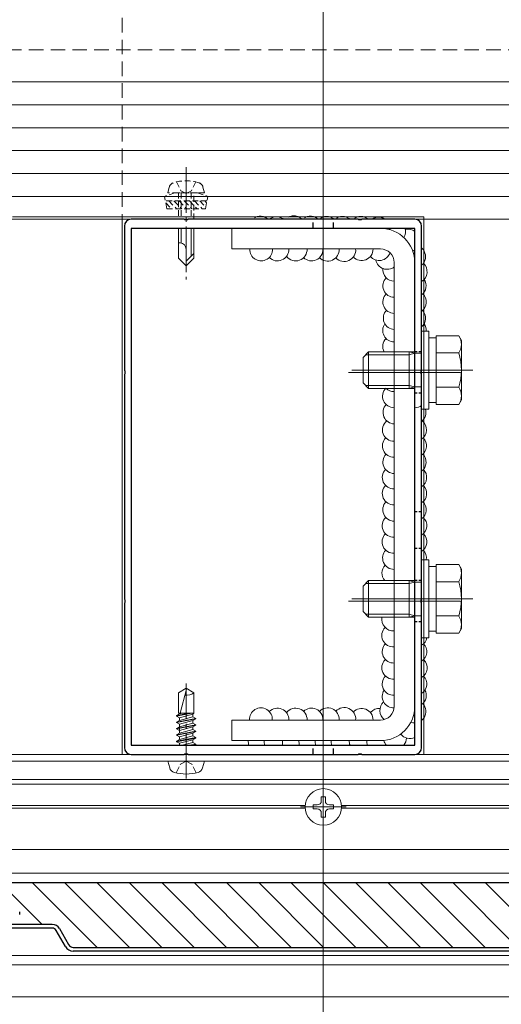
# Model space of a CAD drawing. Extents: x 0 to 2772, y 0 to 4487.
# Drawn here: x 1044 to 1149, y 1836 to 2051 of the extents above; entities that cross this region are included whole.
import ezdxf

# ---------------------------------------------------------------- set-up
doc = ezdxf.new("R2010")
doc.units = 0
for name, pattern in [('HIDDEN', [9.525, 6.35, -3.175]), ('YCENTER_1', [13, 10, -1, 1, -1]), ('YHIDDEN_1', [4, 3, -1])]:
    doc.linetypes.add(name, pattern=pattern)
for name, color, linetype, lineweight in [('YKK_11', 7, 'CONTINUOUS', 30), ('YKK_12', 2, 'CONTINUOUS', 13), ('YKK_13', 4, 'CONTINUOUS', 13), ('YKK_D', 6, 'CONTINUOUS', 13)]:
    doc.layers.add(name, color=color, linetype=linetype, lineweight=lineweight)

msp = doc.modelspace()

# ---------------------------------------------------------------- linework, layer by layer
at = {"layer": 'YKK_11', "color": 0, "linetype": 'ByBlock', "lineweight": -2, "ltscale": 0.5}
for p, q in [((1080.04, 2007.38), (1068.5, 2007.38)), ((1080.23, 2007.26), (1080.04, 2007.38)), ((1080.77, 2007.26), (1080.23, 2007.26)), ((1080.96, 2007.38), (1080.77, 2007.26)), ((1118.04, 2007.38), (1080.96, 2007.38)), ((1118.23, 2007.26), (1118.04, 2007.38)), ((1118.77, 2007.26), (1118.23, 2007.26)), ((1118.96, 2007.38), (1118.77, 2007.26)), ((1130.5, 2007.38), (1118.96, 2007.38)), ((1067, 2005.88), (1067, 1974.34)), ((1068.5, 2005.38), (1068.5, 1892.38)), ((1130.5, 2005.38), (1068.5, 2005.38)), ((1068.5, 2005.38), (1068.5, 1892.38)), ((1130.5, 1892.38), (1130.5, 2005.38)), ((1132, 1974.34), (1132, 2005.88)), ((1067, 1974.34), (1067.12, 1974.15)), ((1067.12, 1974.15), (1067.12, 1973.6)), ((1131.88, 1974.15), (1132, 1974.34)), ((1131.88, 1973.6), (1131.88, 1974.15)), ((1067.12, 1973.6), (1067, 1973.42)), ((1067, 1973.42), (1067, 1924.34)), ((1132, 1973.42), (1131.88, 1973.6)), ((1132, 1924.34), (1132, 1973.42)), ((1067, 1924.34), (1067.12, 1924.15)), ((1067.12, 1923.6), (1067, 1923.42)), ((1067, 1923.42), (1067, 1891.88)), ((1067.12, 1924.15), (1067.12, 1923.6)), ((1131.88, 1924.15), (1132, 1924.34)), ((1131.88, 1923.6), (1131.88, 1924.15)), ((1132, 1923.42), (1131.88, 1923.6)), ((1132, 1891.88), (1132, 1923.42)), ((1068.5, 1892.38), (1130.5, 1892.38)), ((1068.5, 1890.38), (1080.04, 1890.38)), ((1080.04, 1890.38), (1080.23, 1890.5)), ((1080.23, 1890.5), (1080.77, 1890.5)), ((1080.77, 1890.5), (1080.96, 1890.38)), ((1080.96, 1890.38), (1118.04, 1890.38)), ((1118.04, 1890.38), (1118.23, 1890.5)), ((1118.23, 1890.5), (1118.77, 1890.5)), ((1118.77, 1890.5), (1118.96, 1890.38)), ((1118.96, 1890.38), (1130.5, 1890.38))]:
    msp.add_line(p, q, dxfattribs=at)
at = {"layer": 'YKK_11', "linetype": 'HIDDEN', "ltscale": 0.2}
for p, q in [((1108.25, 2005.38), (1108.25, 2007.38)), ((1112.75, 2005.38), (1112.75, 2007.38)), ((1108.25, 1890.38), (1108.25, 1892.38)), ((1112.75, 1890.38), (1112.75, 1892.38))]:
    msp.add_line(p, q, dxfattribs=at)
at = {"layer": 'YKK_11', "linetype": 'HIDDEN', "ltscale": 0.1}
for p, q in [((1132, 1978.38), (1130.5, 1978.38)), ((1132, 1969.38), (1130.5, 1969.38)), ((1132, 1943.38), (1130.5, 1943.38)), ((1132, 1935.38), (1130.5, 1935.38)), ((1132, 1928.38), (1130.5, 1928.38)), ((1132, 1919.38), (1130.5, 1919.38))]:
    msp.add_line(p, q, dxfattribs=at)
at = {"layer": 'YKK_11', "color": 0, "linetype": 'ByBlock', "lineweight": -2, "ltscale": 0.5}
for centre, start, end in [((1068.5, 2005.88), 90, 180), ((1130.5, 2005.88), 0, 90), ((1068.5, 1891.88), 180, 270), ((1130.5, 1891.88), 270, 360)]:
    msp.add_arc(centre, 1.5, start, end, dxfattribs=at)
at = {"layer": 'YKK_12', "ltscale": 3}
for p, q in [((1110.5, 2079.18), (1110.5, 1824.88)), ((1110.5, 2064.38), (1110.5, 1864.38))]:
    msp.add_line(p, q, dxfattribs=at)
at = {"layer": 'YKK_12', "linetype": 'YCENTER_1'}
for p, q in [((1080.5, 2018.78), (1080.5, 1994.18)), ((1080.5, 1885.08), (1080.5, 1905.88)), ((1110.5, 1873.88), (1110.5, 1883.88)), ((1105.5, 1878.88), (1115.5, 1878.88))]:
    msp.add_line(p, q, dxfattribs=at)
at = {"layer": 'YKK_12'}
for p, q in [((1143.2, 1974.38), (1116.7, 1974.38)), ((1116, 1973.88), (1140.5, 1973.88)), ((1116, 1923.88), (1140.5, 1923.88)), ((1143.2, 1924.38), (1116.7, 1924.38)), ((1986.5, 1890.38), (917, 1890.38)), ((1986.5, 1888.88), (917, 1888.88)), ((1986.5, 1884.88), (917, 1884.88)), ((1986.5, 1883.88), (917, 1883.88)), ((1106.51, 1879.18), (970.99, 1879.18)), ((1106.51, 1878.58), (970.99, 1878.58)), ((1334.01, 1879.18), (1114.49, 1879.18)), ((1334.01, 1878.58), (1114.49, 1878.58)), ((1986.5, 1869.58), (917, 1869.58)), ((1986.5, 1864.38), (917, 1864.38)), ((1986.5, 1862.38), (917, 1862.38)), ((1986.5, 1846.38), (917, 1846.38)), ((1986.5, 1844.38), (917, 1844.38)), ((1986.5, 1837.38), (917, 1837.38))]:
    msp.add_line(p, q, dxfattribs=at)
at = {"layer": 'YKK_13', "linetype": 'HIDDEN', "ltscale": 0.5}
for p, q in [((1066.5, 2051.38), (1066.5, 2007.88)), ((1225.5, 2044.38), (995.5, 2044.38))]:
    msp.add_line(p, q, dxfattribs=at)
at = {"layer": 'YKK_13'}
for p, q in [((1965.5, 2037.38), (938, 2037.38)), ((1949, 2037.38), (954.5, 2037.38)), ((1965.5, 2032.38), (938, 2032.38)), ((1965.5, 2027.38), (938, 2027.38)), ((1965.5, 2022.38), (938, 2022.38)), ((1965.5, 2017.38), (938, 2017.38)), ((1965.5, 2012.38), (938, 2012.38)), ((1965.5, 2007.38), (938, 2007.38)), ((1132.5, 2007.88), (1042.5, 2007.88)), ((1066.5, 2007.88), (1066.5, 1890.38)), ((1132.5, 2007.88), (1132.5, 1890.38)), ((1078.8, 2005.38), (1078.8, 1998.88)), ((1079.4, 2005.38), (1079.4, 2002.18)), ((1081.6, 2005.38), (1081.6, 1999.28)), ((1082.2, 1998.88), (1082.2, 2005.38)), ((1123, 2005.38), (1090.5, 2005.38)), ((1090.5, 2000.88), (1090.5, 2005.38)), ((1120.5, 2005.38), (1090.5, 2005.38)), ((1079.17, 2002.18), (1078.8, 2002.18)), ((1080.5, 1997.18), (1080.5, 2000.85)), ((1090.5, 2000.88), (1123, 2000.88)), ((1078.8, 1998.88), (1080.5, 1997.18)), ((1082.2, 1999.88), (1080.5, 1998.18)), ((1082.2, 1998.88), (1080.5, 1997.18)), ((1126, 1997.88), (1126, 1900.88)), ((1130.5, 1900.88), (1130.5, 1997.88)), ((1132, 1982.88), (1132, 1965.88)), ((1133.6, 1982.88), (1132, 1982.88)), ((1133.6, 1965.88), (1133.6, 1982.88)), ((1135.2, 1981.43), (1133.6, 1981.43)), ((1135.2, 1981.88), (1140.12, 1981.88)), ((1135.2, 1966.87), (1135.2, 1981.88)), ((1140.7, 1980.88), (1140.12, 1981.88)), ((1140.7, 1967.88), (1140.7, 1980.88)), ((1119.2, 1977.18), (1120.4, 1978.38)), ((1129.3, 1978.38), (1120.4, 1978.38)), ((1120.4, 1978.38), (1120.4, 1970.38)), ((1126, 1978.38), (1130.5, 1978.38)), ((1129.3, 1978.38), (1129.3, 1970.38)), ((1130.42, 1978.06), (1129.3, 1978.38)), ((1135.2, 1970.38), (1135.2, 1978.38)), ((1119.2, 1977.18), (1119.2, 1971.58)), ((1119.75, 1977.73), (1129.3, 1977.73)), ((1130.42, 1978.06), (1129.3, 1977.73)), ((1132, 1978.06), (1130.42, 1978.06)), ((1135.2, 1978.13), (1140.12, 1978.13)), ((1119.2, 1971.58), (1120.4, 1970.38)), ((1119.75, 1971.03), (1129.3, 1971.03)), ((1120.4, 1970.38), (1129.3, 1970.38)), ((1126, 1970.38), (1130.5, 1970.38)), ((1130.42, 1970.7), (1129.3, 1971.03)), ((1129.3, 1970.38), (1130.42, 1970.7)), ((1132, 1970.7), (1130.42, 1970.7)), ((1135.2, 1970.63), (1140.12, 1970.63)), ((1140.7, 1967.88), (1140.12, 1966.87)), ((1132, 1965.88), (1133.6, 1965.88)), ((1133.6, 1967.33), (1135.2, 1967.33)), ((1135.2, 1966.87), (1140.12, 1966.87)), ((1132, 1932.88), (1132, 1915.88)), ((1133.6, 1932.88), (1132, 1932.88)), ((1133.6, 1915.88), (1133.6, 1932.88)), ((1135.2, 1931.43), (1133.6, 1931.43)), ((1135.2, 1931.88), (1140.12, 1931.88)), ((1135.2, 1916.87), (1135.2, 1931.88)), ((1140.7, 1930.88), (1140.12, 1931.88)), ((1140.7, 1917.88), (1140.7, 1930.88)), ((1119.2, 1927.18), (1120.4, 1928.38)), ((1119.2, 1927.18), (1119.2, 1921.58)), ((1119.75, 1927.73), (1129.3, 1927.73)), ((1129.3, 1928.38), (1120.4, 1928.38)), ((1120.4, 1928.38), (1120.4, 1920.38)), ((1126, 1928.38), (1130.5, 1928.38)), ((1129.3, 1928.38), (1129.3, 1920.38)), ((1130.42, 1928.06), (1129.3, 1928.38)), ((1130.42, 1928.06), (1129.3, 1927.73)), ((1132, 1928.06), (1130.42, 1928.06)), ((1135.2, 1920.38), (1135.2, 1928.38)), ((1135.2, 1928.13), (1140.12, 1928.13)), ((1119.2, 1921.58), (1120.4, 1920.38)), ((1119.75, 1921.03), (1129.3, 1921.03)), ((1120.4, 1920.38), (1129.3, 1920.38)), ((1126, 1920.38), (1130.5, 1920.38)), ((1130.42, 1920.7), (1129.3, 1921.03)), ((1129.3, 1920.38), (1130.42, 1920.7)), ((1132, 1920.7), (1130.42, 1920.7)), ((1135.2, 1920.63), (1140.12, 1920.63)), ((1133.6, 1917.33), (1135.2, 1917.33)), ((1135.2, 1916.87), (1140.12, 1916.87)), ((1140.7, 1917.88), (1140.12, 1916.87)), ((1132, 1915.88), (1133.6, 1915.88)), ((1080.5, 1904.88), (1078.8, 1903.82)), ((1078.8, 1899.38), (1078.8, 1903.82)), ((1080.6, 1904.65), (1079.18, 1899.38)), ((1080.5, 1904.88), (1082.2, 1903.82)), ((1082.2, 1899.38), (1082.2, 1903.82)), ((1078.4, 1898.75), (1081.75, 1899.38)), ((1078.4, 1898.85), (1081.21, 1899.38)), ((1079.03, 1899.21), (1078.4, 1898.85)), ((1078.4, 1898.85), (1078.4, 1898.75)), ((1079.03, 1898.39), (1078.4, 1898.75)), ((1078.8, 1899.38), (1082.2, 1899.38)), ((1079.03, 1899.38), (1079.03, 1899.21)), ((1079.65, 1899.38), (1079.03, 1899.21)), ((1079.03, 1898.39), (1081.98, 1899.18)), ((1081.98, 1899.18), (1082.2, 1899.38)), ((1081.98, 1899.18), (1081.98, 1898.6)), ((1078.4, 1897.45), (1082.6, 1898.24)), ((1078.4, 1897.35), (1082.6, 1898.14)), ((1079.03, 1897.81), (1078.4, 1897.45)), ((1078.4, 1897.45), (1078.4, 1897.35)), ((1079.03, 1896.99), (1078.4, 1897.35)), ((1078.4, 1896.05), (1082.6, 1896.84)), ((1078.4, 1895.95), (1082.6, 1896.74)), ((1081.98, 1898.6), (1079.03, 1897.81)), ((1079.03, 1898.39), (1079.03, 1897.81)), ((1079.03, 1896.99), (1081.98, 1897.78)), ((1081.98, 1897.2), (1079.03, 1896.41)), ((1079.03, 1896.99), (1079.03, 1895.01)), ((1081.98, 1898.6), (1082.6, 1898.24)), ((1081.98, 1897.78), (1082.6, 1898.14)), ((1081.98, 1897.78), (1081.98, 1897.2)), ((1081.98, 1897.2), (1082.6, 1896.84)), ((1081.98, 1896.38), (1082.6, 1896.74)), ((1082.6, 1898.24), (1082.6, 1898.14)), ((1082.6, 1896.84), (1082.6, 1896.74)), ((1123, 1897.88), (1090.5, 1897.88)), ((1090.5, 1893.38), (1090.5, 1897.88)), ((1079.03, 1896.41), (1078.4, 1896.05)), ((1078.4, 1896.05), (1078.4, 1895.95)), ((1079.03, 1895.59), (1078.4, 1895.95)), ((1078.4, 1894.65), (1082.6, 1895.44)), ((1078.4, 1894.55), (1082.6, 1895.34)), ((1079.03, 1895.01), (1078.4, 1894.65)), ((1078.4, 1894.65), (1078.4, 1894.55)), ((1079.03, 1894.19), (1078.4, 1894.55)), ((1079.03, 1895.59), (1081.98, 1896.38)), ((1081.98, 1895.8), (1079.03, 1895.01)), ((1079.03, 1894.19), (1081.98, 1894.98)), ((1081.98, 1894.4), (1079.03, 1893.61)), ((1081.98, 1896.38), (1081.98, 1895.8)), ((1081.98, 1895.8), (1082.6, 1895.44)), ((1081.98, 1894.98), (1082.6, 1895.34)), ((1081.98, 1894.98), (1081.98, 1894.4)), ((1081.98, 1894.4), (1082.6, 1894.04)), ((1082.6, 1895.44), (1082.6, 1895.34)), ((1078.4, 1893.25), (1082.6, 1894.04)), ((1078.4, 1893.15), (1082.6, 1893.94)), ((1079.03, 1893.61), (1078.4, 1893.25)), ((1078.4, 1893.25), (1078.4, 1893.15)), ((1079.03, 1892.79), (1078.4, 1893.15)), ((1079.03, 1894.19), (1079.03, 1893.61)), ((1079.03, 1892.79), (1081.98, 1893.58)), ((1079.03, 1892.79), (1079.03, 1892.38)), ((1081.98, 1893), (1079.65, 1892.38)), ((1081.21, 1892.38), (1082.6, 1892.64)), ((1081.74, 1892.38), (1082.6, 1892.54)), ((1081.98, 1893.58), (1082.6, 1893.94)), ((1081.98, 1893.58), (1081.98, 1893)), ((1081.98, 1893), (1082.6, 1892.64)), ((1082.32, 1892.38), (1082.6, 1892.54)), ((1082.6, 1894.04), (1082.6, 1893.94)), ((1082.6, 1892.64), (1082.6, 1892.54)), ((1090.5, 1893.38), (1123, 1893.38)), ((1076.9, 1887.4), (1076.5, 1888.88)), ((1084.5, 1888.88), (1076.5, 1888.88)), ((1084.1, 1887.4), (1084.5, 1888.88)), ((1110.94, 1881.08), (1110.06, 1881.08)), ((1110.06, 1881.08), (1110.06, 1880.2)), ((1110.94, 1880.2), (1110.94, 1881.08)), ((1108.3, 1879.32), (1108.3, 1878.44)), ((1109.18, 1879.32), (1108.3, 1879.32)), ((1108.3, 1878.44), (1109.18, 1878.44)), ((1110.06, 1877.56), (1110.06, 1876.68)), ((1110.94, 1876.68), (1110.94, 1877.56)), ((1112.7, 1879.32), (1111.82, 1879.32)), ((1111.82, 1878.44), (1112.7, 1878.44)), ((1112.7, 1878.44), (1112.7, 1879.32)), ((1110.06, 1876.68), (1110.94, 1876.68))]:
    msp.add_line(p, q, dxfattribs=at)
at = {"layer": 'YKK_13', "linetype": 'HIDDEN', "ltscale": 0.2}
for p, q in [((1078.4, 2015.53), (1079.35, 2013.58)), ((1082.6, 2015.53), (1081.65, 2013.58)), ((1078, 2013.18), (1075.75, 2012.36)), ((1076.5, 2013.18), (1076.83, 2014.43)), ((1084.5, 2013.18), (1076.5, 2013.18)), ((1083, 2013.18), (1078, 2013.18)), ((1078.8, 2013.18), (1078.8, 2007.38)), ((1079.35, 2013.58), (1080.5, 2012.97)), ((1079.4, 2013.18), (1079.4, 2007.38)), ((1081.65, 2013.58), (1080.5, 2012.97)), ((1081.6, 2013.18), (1081.6, 2007.38)), ((1082.2, 2007.38), (1082.2, 2013.18)), ((1083, 2013.18), (1085.25, 2012.36)), ((1084.5, 2013.18), (1084.17, 2014.43)), ((1085.25, 2012.36), (1075.75, 2012.36)), ((1076.28, 2009.68), (1075.75, 2012.36)), ((1085.05, 2011.37), (1075.95, 2011.37)), ((1076.03, 2010.94), (1077.29, 2009.68)), ((1076.72, 2011.37), (1078.41, 2009.68)), ((1077.84, 2011.37), (1079.53, 2009.68)), ((1078.97, 2011.37), (1080.66, 2009.68)), ((1080.09, 2011.37), (1081.78, 2009.68)), ((1081.21, 2011.37), (1082.9, 2009.68)), ((1082.33, 2011.37), (1084.02, 2009.68)), ((1083.46, 2011.37), (1084.79, 2010.03)), ((1084.58, 2011.37), (1084.98, 2010.97)), ((1084.72, 2009.68), (1085.25, 2012.36)), ((1076.28, 2009.68), (1084.72, 2009.68))]:
    msp.add_line(p, q, dxfattribs=at)
at = {"layer": 'YKK_13', "linetype": 'YHIDDEN_1', "ltscale": 0.5}
for p, q in [((1078.3, 1886.31), (1079.24, 1888.24)), ((1079.24, 1888.24), (1080.5, 1888.91)), ((1081.76, 1888.24), (1080.5, 1888.91)), ((1082.7, 1886.31), (1081.76, 1888.24))]:
    msp.add_line(p, q, dxfattribs=at)
at = {"layer": 'YKK_13', "linetype": 'Continuous', "lineweight": 30, "ltscale": 0.5}
for p, q in [((1030.8, 1862.38), (1411.3, 1862.38)), ((1044.1, 1855.38), (1044.1, 1855.98)), ((1051.22, 1853.18), (1034.3, 1853.18)), ((1051.22, 1852.38), (1034.3, 1852.38)), ((1054.1, 1848.38), (1052.08, 1851.88)), ((1052.77, 1852.28), (1054.8, 1848.78)), ((1055.83, 1848.18), (1241.53, 1848.18)), ((1241.53, 1847.38), (1055.83, 1847.38))]:
    msp.add_line(p, q, dxfattribs=at)
at = {"layer": 'YKK_13', "linetype": 'Continuous', "lineweight": 13, "ltscale": 0.5}
for p, q in [((1048.99, 1853.18), (1039.79, 1862.38)), ((1061.06, 1848.18), (1046.86, 1862.38)), ((1068.13, 1848.18), (1053.93, 1862.38)), ((1075.2, 1848.18), (1061, 1862.38)), ((1082.27, 1848.18), (1068.07, 1862.38)), ((1089.35, 1848.18), (1075.15, 1862.38)), ((1096.42, 1848.18), (1082.22, 1862.38)), ((1103.49, 1848.18), (1089.29, 1862.38)), ((1110.56, 1848.18), (1096.36, 1862.38)), ((1117.63, 1848.18), (1103.43, 1862.38)), ((1124.7, 1848.18), (1110.5, 1862.38)), ((1131.77, 1848.18), (1117.57, 1862.38)), ((1138.84, 1848.18), (1124.64, 1862.38)), ((1145.91, 1848.18), (1131.71, 1862.38)), ((1152.99, 1848.18), (1138.79, 1862.38)), ((1160.06, 1848.18), (1145.86, 1862.38))]:
    msp.add_line(p, q, dxfattribs=at)
at = {"layer": 'YKK_13'}
msp.add_circle((1110.5, 1878.88), 4, dxfattribs=at)
at = {"layer": 'YKK_13', "linetype": 'HIDDEN', "ltscale": 0.2}
for centre, radius, start, end in [((1078.09, 2014.09), 1.3, 108.2348, 165), ((1080.5, 2006.78), 9, 71.7652, 108.2348), ((1082.91, 2014.09), 1.3, 15, 71.7652)]:
    msp.add_arc(centre, radius, start, end, dxfattribs=at)
at = {"layer": 'YKK_13', "linetype": 'HIDDEN', "ltscale": 0.5}
for centre, start, end in [((1096.7, 2005.55), 47.0535, 132.9465), ((1100.25, 2005.42), 51.585, 128.415), ((1104.05, 2005.61), 44.9282, 135.0718), ((1107.66, 2005.55), 47.0535, 132.9465), ((1111.2, 2005.48), 49.2672, 130.7328), ((1114.68, 2005.48), 49.2672, 130.7328), ((1118.67, 2005.48), 49.2672, 130.7328), ((1122.57, 2005.32), 55.4688, 124.5312)]:
    msp.add_arc(centre, 2.5, start, end, dxfattribs=at)
at = {"layer": 'YKK_13'}
for centre, radius, start, end in [((1123, 1997.88), 7.5, 0, 90), ((1122.57, 2005.32), 2.5, 354.7327, 1.3648), ((1126, 2004.74), 2.5, 326.969, 14.7587), ((1129.03, 2002.67), 2.5, 53.8468, 102.6997), ((1079.17, 2000.85), 1.33, 0, 90), ((1096.91, 2000.77), 2.5, 177.5791, 2.4209), ((1100.45, 2000.77), 2.5, 224.9296, 2.4209), ((1104.45, 2000.77), 2.5, 216.9764, 2.4209), ((1107.92, 2000.77), 2.5, 225.9089, 2.4209), ((1111.47, 2000.71), 2.5, 223.8207, 3.8997), ((1115.08, 2000.64), 2.5, 222.783, 5.3811), ((1118.88, 2000.84), 2.5, 223.3399, 0.9436), ((1122.69, 2000.84), 2.5, 220.327, 341.7914), ((1123, 1997.88), 3, 0, 90), ((1129.03, 2002.67), 2.5, 294.5714, 306.1532), ((1130.35, 1999.21), 2.5, 27.9675, 48.6877), ((1130.35, 1999.21), 2.5, 311.3123, 27.9675), ((1124.44, 1998.92), 2.5, 191.1921, 308.7142), ((1130.69, 1995.91), 2.5, 301.6225, 47.3634), ((1126.02, 1996.32), 2.5, 173.6774, 269.6156), ((1126.02, 1992.81), 2.5, 135.3801, 269.6156), ((1130.48, 1992.81), 2.5, 307.3519, 34.7086), ((1126.02, 1989.29), 2.5, 135.3779, 269.6156), ((1130.48, 1989.29), 2.5, 307.3519, 44.6221), ((1126.12, 1985.76), 2.5, 136.5519, 267.3522), ((1130.38, 1985.76), 2.5, 310.2554, 43.4481), ((1125.99, 1983.06), 2.5, 144.663, 270.2694), ((1130.51, 1983.06), 2.5, 355.754, 35.337), ((1125.99, 1979.55), 2.5, 135.3779, 207.9813), ((1137.38, 1980.01), 3.32, 325.6158, 34.3842), ((1128.28, 1974.38), 12.42, 342.412, 17.588), ((1125.96, 1968.67), 2.5, 135.3779, 270.9233), ((1125.96, 1972.18), 2.5, 226.1086, 270.9233), ((1137.38, 1968.75), 3.32, 325.6158, 34.3842), ((1126.06, 1965.13), 2.5, 136.5519, 268.6606), ((1130.54, 1968.67), 2.5, 269.0767, 305.7244), ((1130.44, 1965.13), 2.5, 308.563, 17.3986), ((1125.93, 1961.33), 2.5, 128.5381, 271.5772), ((1130.57, 1961.33), 2.5, 304.923, 51.4619), ((1125.93, 1957.82), 2.5, 135.3779, 271.5772), ((1130.57, 1957.82), 2.5, 304.923, 44.6221), ((1126.03, 1954.28), 2.5, 136.5519, 269.3145), ((1130.47, 1954.28), 2.5, 307.7316, 43.4481), ((1125.9, 1950.92), 2.5, 135.6206, 272.2314), ((1130.6, 1950.92), 2.5, 304.1294, 44.3794), ((1125.9, 1947.41), 2.5, 135.3779, 272.2314), ((1130.6, 1947.41), 2.5, 304.1294, 44.6221), ((1126, 1943.87), 2.5, 136.5519, 269.9684), ((1130.5, 1943.87), 2.5, 306.9095, 43.4481), ((1125.86, 1940.37), 2.5, 133.1346, 273.1414), ((1130.64, 1940.37), 2.5, 303.0383, 46.8654), ((1125.86, 1936.85), 2.5, 135.3779, 273.1414), ((1130.64, 1936.85), 2.5, 303.0383, 44.6221), ((1125.96, 1933.32), 2.5, 136.5519, 270.8774), ((1130.54, 1933.32), 2.5, 349.927, 43.4481), ((1125.82, 1930.02), 2.5, 136.2449, 220.8918), ((1137.38, 1930.01), 3.32, 325.6158, 34.3842), ((1128.28, 1924.38), 12.42, 342.412, 17.588), ((1125.78, 1919.89), 2.5, 168.6358, 274.964), ((1137.38, 1918.75), 3.32, 325.6158, 34.3842), ((1125.78, 1916.37), 2.5, 135.3779, 274.964), ((1125.88, 1912.84), 2.5, 136.5519, 272.6963), ((1130.72, 1916.37), 2.5, 300.8952, 348.5742), ((1130.62, 1912.84), 2.5, 303.5701, 43.4481), ((1125.78, 1909.32), 2.5, 135.3779, 274.964), ((1130.72, 1909.32), 2.5, 300.8952, 44.6221), ((1125.88, 1905.78), 2.5, 136.5519, 272.6963), ((1130.62, 1905.78), 2.5, 303.5701, 43.4481), ((1080.66, 1905.79), 2.5, 260.3134, 308.0135), ((1080.4, 1904.7), 0.2, 345, 58), ((1125.88, 1903.04), 2.5, 146.7575, 272.6963), ((1130.52, 1903.28), 2.5, 306.3164, 27.7877), ((1125.36, 1899.98), 2.5, 131.9903, 232.4093), ((1123, 1900.88), 3, 270, 0), ((1123, 1900.88), 7.5, 270, 0), ((1130.44, 1899.77), 2.5, 326.2918, 43.3955), ((1096.85, 1898.05), 2.5, 356.1003, 183.8997), ((1100.45, 1897.98), 2.5, 357.5791, 135.0232), ((1104.45, 1897.98), 2.5, 357.5791, 143.0236), ((1107.92, 1897.98), 2.5, 357.5791, 134.0911), ((1111.47, 1898.05), 2.5, 356.1003, 136.1793), ((1115.08, 1898.11), 2.5, 354.6189, 137.217), ((1118.88, 1897.92), 2.5, 359.0564, 136.6601), ((1122.69, 1897.92), 2.5, 85.1307, 136.6601), ((1130.52, 1903.28), 2.5, 269.5408, 269.5556), ((1130.44, 1899.77), 2.5, 251.3755, 271.3455), ((1130.44, 1899.77), 2.5, 308.5707, 326.2918), ((1129.43, 1896.33), 2.5, 216.9822, 295.4397), ((1096.58, 1893.27), 2.5, 177.5791, 200.9627), ((1100.06, 1893.27), 2.5, 177.5791, 200.9627), ((1104.05, 1893.14), 2.5, 174.6189, 197.8316), ((1107.66, 1893.21), 2.5, 176.1003, 199.3896), ((1111.2, 1893.27), 2.5, 177.5791, 200.9627), ((1114.68, 1893.27), 2.5, 177.5791, 200.9627), ((1118.67, 1893.27), 2.5, 177.5791, 200.9627), ((1122.48, 1893.36), 2.5, 179.6296, 203.1747), ((1126.19, 1893.99), 2.5, 193.1994, 220.0481), ((1126.19, 1893.99), 2.5, 319.9519, 358.9728), ((1078.25, 1887.76), 1.4, 195, 255.6767), ((1080.5, 1896.58), 10.5, 255.6767, 284.3233), ((1082.75, 1887.76), 1.4, 284.3233, 345), ((1109.18, 1880.2), 0.88, 270, 0), ((1111.82, 1880.2), 0.88, 180, 270), ((1109.18, 1877.56), 0.88, 0, 90), ((1111.82, 1877.56), 0.88, 90, 180)]:
    msp.add_arc(centre, radius, start, end, dxfattribs=at)
at = {"layer": 'YKK_13', "linetype": 'Continuous', "lineweight": 30, "ltscale": 0.5}
for centre, radius, start, end in [((1051.22, 1851.38), 1.8, 30, 90), ((1051.22, 1851.38), 1, 30, 90), ((1055.83, 1849.38), 2, 210, 270), ((1055.83, 1849.38), 1.2, 210, 270)]:
    msp.add_arc(centre, radius, start, end, dxfattribs=at)
at = {"layer": 'YKK_D'}
for p, q in [((1067.5, 2007.38), (1041, 2007.38)), ((1067.5, 1890.38), (1041, 1890.38))]:
    msp.add_line(p, q, dxfattribs=at)

doc.saveas('drawing.dxf')
